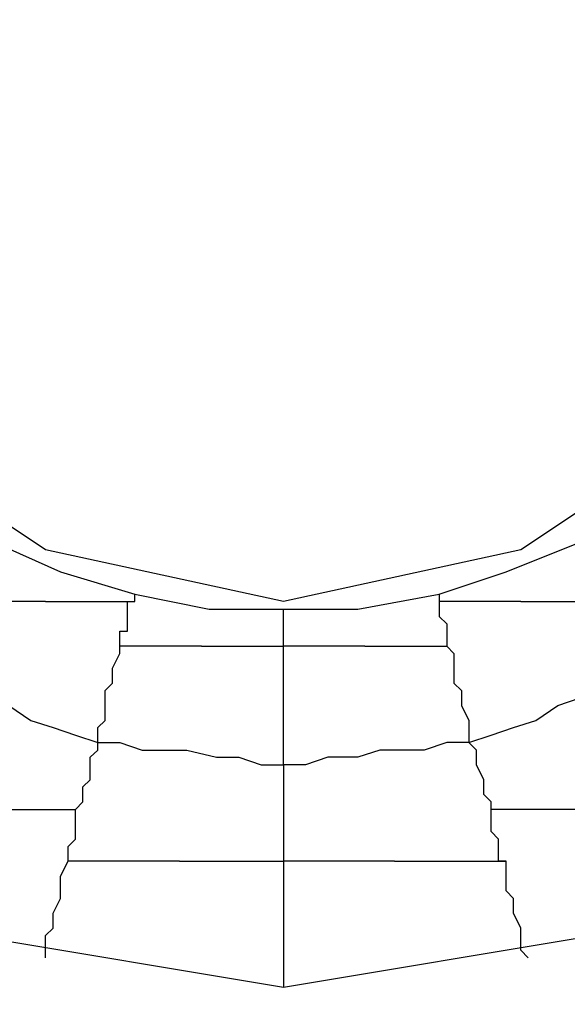
# Model space of a CAD drawing. Units: inches. Extents: x 38.9 to 85.2, y 1.1 to 34.8.
# Drawn here: x 65 to 65, y 18.9 to 19 of the extents above; entities that cross this region are included whole.
import ezdxf

# ---------------------------------------------------------------- set-up
doc = ezdxf.new("R2010")
doc.units = ezdxf.units.IN
doc.header["$MEASUREMENT"] = 0
doc.layers.add('line art', color=7, linetype='Continuous', lineweight=0)

# ---------------------------------------------------------------- blocks, each defined once
blk = doc.blocks.new('Block_3')
at = {"layer": 'line art', "color": 7, "lineweight": 25}
for points, knots in [([(65.141031, 19.033604), (65.141031, 19.033604), (65.136942, 18.998923), (65.136942, 18.998923), (65.136942, 18.998923), (65.124033, 18.966275), (65.124033, 18.966275), (65.124033, 18.966275), (65.104294, 18.937717), (65.104294, 18.937717), (65.104294, 18.937717), (65.078454, 18.914596), (65.078454, 18.914596), (65.078454, 18.914596), (65.047862, 18.898284), (65.047862, 18.898284), (65.047862, 18.898284), (65.013866, 18.890128), (65.013866, 18.890128), (65.013866, 18.890128), (64.979186, 18.890128), (64.979186, 18.890128), (64.979186, 18.890128), (64.94519, 18.898284), (64.94519, 18.898284), (64.94519, 18.898284), (64.91389, 18.914596), (64.91389, 18.914596), (64.91389, 18.914596), (64.88805, 18.937717), (64.88805, 18.937717), (64.88805, 18.937717), (64.868333, 18.966275), (64.868333, 18.966275), (64.868333, 18.966275), (64.856088, 18.998923), (64.856088, 18.998923), (64.856088, 18.998923), (64.852021, 19.033604), (64.852021, 19.033604)], [0, 0, 0, 0, 1, 1, 1, 2, 2, 2, 3, 3, 3, 4, 4, 4, 5, 5, 5, 6, 6, 6, 7, 7, 7, 8, 8, 8, 9, 9, 9, 10, 10, 10, 11, 11, 11, 12, 12, 12, 13, 13, 13, 13]), ([(65.088667, 19.033604), (65.088667, 19.033604), (65.084577, 19.005046), (65.084577, 19.005046), (65.084577, 19.005046), (65.070983, 18.979206), (65.070983, 18.979206), (65.070983, 18.979206), (65.050581, 18.958804), (65.050581, 18.958804), (65.050581, 18.958804), (65.024742, 18.945873), (65.024742, 18.945873), (65.024742, 18.945873), (64.996183, 18.941121), (64.996183, 18.941121), (64.996183, 18.941121), (64.967625, 18.945873), (64.967625, 18.945873), (64.967625, 18.945873), (64.941785, 18.958804), (64.941785, 18.958804), (64.941785, 18.958804), (64.921384, 18.979206), (64.921384, 18.979206), (64.921384, 18.979206), (64.908452, 19.005046), (64.908452, 19.005046), (64.908452, 19.005046), (64.9037, 19.033604), (64.9037, 19.033604)], [0, 0, 0, 0, 1, 1, 1, 2, 2, 2, 3, 3, 3, 4, 4, 4, 5, 5, 5, 6, 6, 6, 7, 7, 7, 8, 8, 8, 9, 9, 9, 10, 10, 10, 10]), ([(65.0533, 19.033604), (65.0533, 19.033604), (65.048548, 19.011832), (65.048548, 19.011832), (65.048548, 19.011832), (65.036302, 18.993485), (65.036302, 18.993485), (65.036302, 18.993485), (65.017933, 18.981239), (65.017933, 18.981239), (65.017933, 18.981239), (64.996183, 18.976488), (64.996183, 18.976488), (64.996183, 18.976488), (64.97441, 18.981239), (64.97441, 18.981239), (64.97441, 18.981239), (64.956064, 18.993485), (64.956064, 18.993485), (64.956064, 18.993485), (64.943819, 19.011832), (64.943819, 19.011832), (64.943819, 19.011832), (64.939729, 19.033604), (64.939729, 19.033604)], [0, 0, 0, 0, 1, 1, 1, 2, 2, 2, 3, 3, 3, 4, 4, 4, 5, 5, 5, 6, 6, 6, 7, 7, 7, 8, 8, 8, 8]), ([(64.969658, 18.981926), (64.969658, 18.981926), (64.975781, 18.979206), (64.975781, 18.979206), (64.975781, 18.979206), (64.98259, 18.97715), (64.98259, 18.97715)], [0, 0, 0, 0, 1, 1, 1, 2, 2, 2, 2]), ([(65.010463, 18.97715), (65.010463, 18.97715), (65.016586, 18.979206), (65.016586, 18.979206), (65.016586, 18.979206), (65.023371, 18.981926), (65.023371, 18.981926)], [0, 0, 0, 0, 1, 1, 1, 2, 2, 2, 2]), ([(64.981904, 18.976488), (64.981904, 18.976488), (64.981904, 18.976488), (64.981904, 18.976488), (64.981904, 18.976488), (64.98259, 18.976488), (64.98259, 18.976488), (64.98259, 18.976488), (64.98259, 18.97715), (64.98259, 18.97715)], [0, 0, 0, 0, 1, 1, 1, 2, 2, 2, 3, 3, 3, 3]), ([(64.98259, 18.97715), (64.98259, 18.97715), (64.989375, 18.975802), (64.989375, 18.975802), (64.989375, 18.975802), (64.996183, 18.975802), (64.996183, 18.975802)], [0, 0, 0, 0, 1, 1, 1, 2, 2, 2, 2]), ([(64.996183, 18.975802), (64.996183, 18.975802), (65.002992, 18.975802), (65.002992, 18.975802), (65.002992, 18.975802), (65.010463, 18.97715), (65.010463, 18.97715)], [0, 0, 0, 0, 1, 1, 1, 2, 2, 2, 2]), ([(65.010463, 18.97715), (65.010463, 18.97715), (65.010463, 18.97715), (65.010463, 18.97715), (65.010463, 18.97715), (65.010463, 18.976488), (65.010463, 18.976488)], [0, 0, 0, 0, 1, 1, 1, 2, 2, 2, 2]), ([(64.97441, 18.976488), (64.97441, 18.976488), (64.973748, 18.976488), (64.973748, 18.976488), (64.973748, 18.976488), (64.972377, 18.976488), (64.972377, 18.976488), (64.972377, 18.976488), (64.971692, 18.976488), (64.971692, 18.976488), (64.971692, 18.976488), (64.970344, 18.976488), (64.970344, 18.976488), (64.970344, 18.976488), (64.968973, 18.976488), (64.968973, 18.976488), (64.968973, 18.976488), (64.96831, 18.976488), (64.96831, 18.976488), (64.96831, 18.976488), (64.96694, 18.976488), (64.96694, 18.976488), (64.96694, 18.976488), (64.966254, 18.976488), (64.966254, 18.976488)], [0, 0, 0, 0, 1, 1, 1, 2, 2, 2, 3, 3, 3, 4, 4, 4, 5, 5, 5, 6, 6, 6, 7, 7, 7, 8, 8, 8, 8]), ([(64.97441, 18.976488), (64.97441, 18.976488), (64.975781, 18.976488), (64.975781, 18.976488), (64.975781, 18.976488), (64.976467, 18.976488), (64.976467, 18.976488), (64.976467, 18.976488), (64.977152, 18.976488), (64.977152, 18.976488), (64.977152, 18.976488), (64.9785, 18.976488), (64.9785, 18.976488), (64.9785, 18.976488), (64.979186, 18.976488), (64.979186, 18.976488), (64.979186, 18.976488), (64.980533, 18.976488), (64.980533, 18.976488), (64.980533, 18.976488), (64.981219, 18.976488), (64.981219, 18.976488), (64.981219, 18.976488), (64.981904, 18.976488), (64.981904, 18.976488)], [0, 0, 0, 0, 1, 1, 1, 2, 2, 2, 3, 3, 3, 4, 4, 4, 5, 5, 5, 6, 6, 6, 7, 7, 7, 8, 8, 8, 8]), ([(64.981219, 18.972398), (64.981219, 18.972398), (64.981219, 18.973083), (64.981219, 18.973083), (64.981219, 18.973083), (64.981219, 18.973769), (64.981219, 18.973769), (64.981219, 18.973769), (64.981904, 18.973769), (64.981904, 18.973769), (64.981904, 18.973769), (64.981904, 18.974432), (64.981904, 18.974432), (64.981904, 18.974432), (64.981904, 18.975117), (64.981904, 18.975117), (64.981904, 18.975117), (64.981904, 18.975802), (64.981904, 18.975802), (64.981904, 18.975802), (64.981904, 18.976488), (64.981904, 18.976488)], [0, 0, 0, 0, 1, 1, 1, 2, 2, 2, 3, 3, 3, 4, 4, 4, 5, 5, 5, 6, 6, 6, 7, 7, 7, 7]), ([(65.010463, 18.976488), (65.010463, 18.976488), (65.010463, 18.975802), (65.010463, 18.975802), (65.010463, 18.975802), (65.010463, 18.975117), (65.010463, 18.975117), (65.010463, 18.975117), (65.011148, 18.974432), (65.011148, 18.974432), (65.011148, 18.974432), (65.011148, 18.973769), (65.011148, 18.973769), (65.011148, 18.973769), (65.011148, 18.973083), (65.011148, 18.973083), (65.011148, 18.973083), (65.011148, 18.972398), (65.011148, 18.972398)], [0, 0, 0, 0, 1, 1, 1, 2, 2, 2, 3, 3, 3, 4, 4, 4, 5, 5, 5, 6, 6, 6, 6]), ([(65.017933, 18.976488), (65.017933, 18.976488), (65.017271, 18.976488), (65.017271, 18.976488), (65.017271, 18.976488), (65.0159, 18.976488), (65.0159, 18.976488), (65.0159, 18.976488), (65.015215, 18.976488), (65.015215, 18.976488), (65.015215, 18.976488), (65.013866, 18.976488), (65.013866, 18.976488), (65.013866, 18.976488), (65.013181, 18.976488), (65.013181, 18.976488), (65.013181, 18.976488), (65.012496, 18.976488), (65.012496, 18.976488), (65.012496, 18.976488), (65.011148, 18.976488), (65.011148, 18.976488), (65.011148, 18.976488), (65.010463, 18.976488), (65.010463, 18.976488)], [0, 0, 0, 0, 1, 1, 1, 2, 2, 2, 3, 3, 3, 4, 4, 4, 5, 5, 5, 6, 6, 6, 7, 7, 7, 8, 8, 8, 8]), ([(65.017933, 18.976488), (65.017933, 18.976488), (65.019304, 18.976488), (65.019304, 18.976488), (65.019304, 18.976488), (65.019989, 18.976488), (65.019989, 18.976488), (65.019989, 18.976488), (65.021338, 18.976488), (65.021338, 18.976488), (65.021338, 18.976488), (65.022023, 18.976488), (65.022023, 18.976488), (65.022023, 18.976488), (65.023371, 18.976488), (65.023371, 18.976488), (65.023371, 18.976488), (65.024056, 18.976488), (65.024056, 18.976488), (65.024056, 18.976488), (65.025427, 18.976488), (65.025427, 18.976488), (65.025427, 18.976488), (65.026112, 18.976488), (65.026112, 18.976488)], [0, 0, 0, 0, 1, 1, 1, 2, 2, 2, 3, 3, 3, 4, 4, 4, 5, 5, 5, 6, 6, 6, 7, 7, 7, 8, 8, 8, 8]), ([(64.996183, 18.972398), (64.996183, 18.972398), (64.996183, 18.973083), (64.996183, 18.973083), (64.996183, 18.973083), (64.996183, 18.973769), (64.996183, 18.973769), (64.996183, 18.973769), (64.996183, 18.974432), (64.996183, 18.974432), (64.996183, 18.974432), (64.996183, 18.975117), (64.996183, 18.975117), (64.996183, 18.975117), (64.996183, 18.975802), (64.996183, 18.975802)], [0, 0, 0, 0, 1, 1, 1, 2, 2, 2, 3, 3, 3, 4, 4, 4, 5, 5, 5, 5]), ([(64.979186, 18.963556), (64.979186, 18.963556), (64.979186, 18.964927), (64.979186, 18.964927), (64.979186, 18.964927), (64.979871, 18.96559), (64.979871, 18.96559), (64.979871, 18.96559), (64.979871, 18.966961), (64.979871, 18.966961), (64.979871, 18.966961), (64.979871, 18.968332), (64.979871, 18.968332), (64.979871, 18.968332), (64.980533, 18.968994), (64.980533, 18.968994), (64.980533, 18.968994), (64.980533, 18.970365), (64.980533, 18.970365), (64.980533, 18.970365), (64.981219, 18.971713), (64.981219, 18.971713), (64.981219, 18.971713), (64.981219, 18.972398), (64.981219, 18.972398)], [0, 0, 0, 0, 1, 1, 1, 2, 2, 2, 3, 3, 3, 4, 4, 4, 5, 5, 5, 6, 6, 6, 7, 7, 7, 8, 8, 8, 8]), ([(64.98869, 18.972398), (64.98869, 18.972398), (64.988027, 18.972398), (64.988027, 18.972398), (64.988027, 18.972398), (64.986656, 18.972398), (64.986656, 18.972398), (64.986656, 18.972398), (64.985971, 18.972398), (64.985971, 18.972398), (64.985971, 18.972398), (64.985308, 18.972398), (64.985308, 18.972398), (64.985308, 18.972398), (64.983937, 18.972398), (64.983937, 18.972398), (64.983937, 18.972398), (64.983252, 18.972398), (64.983252, 18.972398), (64.983252, 18.972398), (64.981904, 18.972398), (64.981904, 18.972398), (64.981904, 18.972398), (64.981219, 18.972398), (64.981219, 18.972398)], [0, 0, 0, 0, 1, 1, 1, 2, 2, 2, 3, 3, 3, 4, 4, 4, 5, 5, 5, 6, 6, 6, 7, 7, 7, 8, 8, 8, 8]), ([(64.98869, 18.972398), (64.98869, 18.972398), (64.99006, 18.972398), (64.99006, 18.972398), (64.99006, 18.972398), (64.990746, 18.972398), (64.990746, 18.972398), (64.990746, 18.972398), (64.991431, 18.972398), (64.991431, 18.972398), (64.991431, 18.972398), (64.99278, 18.972398), (64.99278, 18.972398), (64.99278, 18.972398), (64.993465, 18.972398), (64.993465, 18.972398), (64.993465, 18.972398), (64.99415, 18.972398), (64.99415, 18.972398), (64.99415, 18.972398), (64.995498, 18.972398), (64.995498, 18.972398), (64.995498, 18.972398), (64.996183, 18.972398), (64.996183, 18.972398)], [0, 0, 0, 0, 1, 1, 1, 2, 2, 2, 3, 3, 3, 4, 4, 4, 5, 5, 5, 6, 6, 6, 7, 7, 7, 8, 8, 8, 8]), ([(64.996183, 18.961523), (64.996183, 18.961523), (64.996183, 18.962871), (64.996183, 18.962871), (64.996183, 18.962871), (64.996183, 18.964242), (64.996183, 18.964242), (64.996183, 18.964242), (64.996183, 18.96559), (64.996183, 18.96559), (64.996183, 18.96559), (64.996183, 18.966961), (64.996183, 18.966961), (64.996183, 18.966961), (64.996183, 18.968332), (64.996183, 18.968332), (64.996183, 18.968332), (64.996183, 18.969679), (64.996183, 18.969679), (64.996183, 18.969679), (64.996183, 18.97105), (64.996183, 18.97105), (64.996183, 18.97105), (64.996183, 18.972398), (64.996183, 18.972398)], [0, 0, 0, 0, 1, 1, 1, 2, 2, 2, 3, 3, 3, 4, 4, 4, 5, 5, 5, 6, 6, 6, 7, 7, 7, 8, 8, 8, 8]), ([(65.003654, 18.972398), (65.003654, 18.972398), (65.002992, 18.972398), (65.002992, 18.972398), (65.002992, 18.972398), (65.001621, 18.972398), (65.001621, 18.972398), (65.001621, 18.972398), (65.000936, 18.972398), (65.000936, 18.972398), (65.000936, 18.972398), (65.00025, 18.972398), (65.00025, 18.972398), (65.00025, 18.972398), (64.998902, 18.972398), (64.998902, 18.972398), (64.998902, 18.972398), (64.998216, 18.972398), (64.998216, 18.972398), (64.998216, 18.972398), (64.996869, 18.972398), (64.996869, 18.972398), (64.996869, 18.972398), (64.996183, 18.972398), (64.996183, 18.972398)], [0, 0, 0, 0, 1, 1, 1, 2, 2, 2, 3, 3, 3, 4, 4, 4, 5, 5, 5, 6, 6, 6, 7, 7, 7, 8, 8, 8, 8]), ([(65.003654, 18.972398), (65.003654, 18.972398), (65.004339, 18.972398), (65.004339, 18.972398), (65.004339, 18.972398), (65.00571, 18.972398), (65.00571, 18.972398), (65.00571, 18.972398), (65.006373, 18.972398), (65.006373, 18.972398), (65.006373, 18.972398), (65.007744, 18.972398), (65.007744, 18.972398), (65.007744, 18.972398), (65.008429, 18.972398), (65.008429, 18.972398), (65.008429, 18.972398), (65.009092, 18.972398), (65.009092, 18.972398), (65.009092, 18.972398), (65.010463, 18.972398), (65.010463, 18.972398), (65.010463, 18.972398), (65.011148, 18.972398), (65.011148, 18.972398)], [0, 0, 0, 0, 1, 1, 1, 2, 2, 2, 3, 3, 3, 4, 4, 4, 5, 5, 5, 6, 6, 6, 7, 7, 7, 8, 8, 8, 8]), ([(65.011148, 18.972398), (65.011148, 18.972398), (65.01181, 18.971713), (65.01181, 18.971713), (65.01181, 18.971713), (65.01181, 18.970365), (65.01181, 18.970365), (65.01181, 18.970365), (65.01181, 18.968994), (65.01181, 18.968994), (65.01181, 18.968994), (65.012496, 18.968332), (65.012496, 18.968332), (65.012496, 18.968332), (65.012496, 18.966961), (65.012496, 18.966961), (65.012496, 18.966961), (65.013181, 18.96559), (65.013181, 18.96559), (65.013181, 18.96559), (65.013181, 18.964927), (65.013181, 18.964927), (65.013181, 18.964927), (65.013181, 18.963556), (65.013181, 18.963556)], [0, 0, 0, 0, 1, 1, 1, 2, 2, 2, 3, 3, 3, 4, 4, 4, 5, 5, 5, 6, 6, 6, 7, 7, 7, 8, 8, 8, 8]), ([(64.96285, 18.969679), (64.96285, 18.969679), (64.964907, 18.968994), (64.964907, 18.968994), (64.964907, 18.968994), (64.96694, 18.968332), (64.96694, 18.968332), (64.96694, 18.968332), (64.968973, 18.967646), (64.968973, 18.967646), (64.968973, 18.967646), (64.971029, 18.966961), (64.971029, 18.966961), (64.971029, 18.966961), (64.973063, 18.96559), (64.973063, 18.96559), (64.973063, 18.96559), (64.975096, 18.964927), (64.975096, 18.964927), (64.975096, 18.964927), (64.977152, 18.964242), (64.977152, 18.964242), (64.977152, 18.964242), (64.979186, 18.963556), (64.979186, 18.963556)], [0, 0, 0, 0, 1, 1, 1, 2, 2, 2, 3, 3, 3, 4, 4, 4, 5, 5, 5, 6, 6, 6, 7, 7, 7, 8, 8, 8, 8]), ([(65.013181, 18.963556), (65.013181, 18.963556), (65.015215, 18.964242), (65.015215, 18.964242), (65.015215, 18.964242), (65.017271, 18.964927), (65.017271, 18.964927), (65.017271, 18.964927), (65.019304, 18.96559), (65.019304, 18.96559), (65.019304, 18.96559), (65.021338, 18.966961), (65.021338, 18.966961), (65.021338, 18.966961), (65.023371, 18.967646), (65.023371, 18.967646), (65.023371, 18.967646), (65.025427, 18.968332), (65.025427, 18.968332), (65.025427, 18.968332), (65.02746, 18.968994), (65.02746, 18.968994), (65.02746, 18.968994), (65.029494, 18.969679), (65.029494, 18.969679)], [0, 0, 0, 0, 1, 1, 1, 2, 2, 2, 3, 3, 3, 4, 4, 4, 5, 5, 5, 6, 6, 6, 7, 7, 7, 8, 8, 8, 8]), ([(64.977152, 18.957433), (64.977152, 18.957433), (64.977815, 18.958119), (64.977815, 18.958119), (64.977815, 18.958119), (64.977815, 18.958804), (64.977815, 18.958804), (64.977815, 18.958804), (64.977815, 18.95949), (64.977815, 18.95949), (64.977815, 18.95949), (64.9785, 18.960153), (64.9785, 18.960153), (64.9785, 18.960153), (64.9785, 18.961523), (64.9785, 18.961523), (64.9785, 18.961523), (64.9785, 18.962209), (64.9785, 18.962209), (64.9785, 18.962209), (64.979186, 18.962871), (64.979186, 18.962871), (64.979186, 18.962871), (64.979186, 18.963556), (64.979186, 18.963556)], [0, 0, 0, 0, 1, 1, 1, 2, 2, 2, 3, 3, 3, 4, 4, 4, 5, 5, 5, 6, 6, 6, 7, 7, 7, 8, 8, 8, 8]), ([(64.979186, 18.963556), (64.979186, 18.963556), (64.981219, 18.963556), (64.981219, 18.963556), (64.981219, 18.963556), (64.983252, 18.962871), (64.983252, 18.962871), (64.983252, 18.962871), (64.985308, 18.962871), (64.985308, 18.962871), (64.985308, 18.962871), (64.987342, 18.962871), (64.987342, 18.962871), (64.987342, 18.962871), (64.99006, 18.962209), (64.99006, 18.962209), (64.99006, 18.962209), (64.992094, 18.962209), (64.992094, 18.962209), (64.992094, 18.962209), (64.99415, 18.961523), (64.99415, 18.961523), (64.99415, 18.961523), (64.996183, 18.961523), (64.996183, 18.961523)], [0, 0, 0, 0, 1, 1, 1, 2, 2, 2, 3, 3, 3, 4, 4, 4, 5, 5, 5, 6, 6, 6, 7, 7, 7, 8, 8, 8, 8]), ([(65.013181, 18.963556), (65.013181, 18.963556), (65.011148, 18.963556), (65.011148, 18.963556), (65.011148, 18.963556), (65.009092, 18.962871), (65.009092, 18.962871), (65.009092, 18.962871), (65.007059, 18.962871), (65.007059, 18.962871), (65.007059, 18.962871), (65.005025, 18.962871), (65.005025, 18.962871), (65.005025, 18.962871), (65.002992, 18.962209), (65.002992, 18.962209), (65.002992, 18.962209), (65.00025, 18.962209), (65.00025, 18.962209), (65.00025, 18.962209), (64.998216, 18.961523), (64.998216, 18.961523), (64.998216, 18.961523), (64.996183, 18.961523), (64.996183, 18.961523)], [0, 0, 0, 0, 1, 1, 1, 2, 2, 2, 3, 3, 3, 4, 4, 4, 5, 5, 5, 6, 6, 6, 7, 7, 7, 8, 8, 8, 8]), ([(65.015215, 18.957433), (65.015215, 18.957433), (65.015215, 18.958119), (65.015215, 18.958119), (65.015215, 18.958119), (65.014552, 18.958804), (65.014552, 18.958804), (65.014552, 18.958804), (65.014552, 18.95949), (65.014552, 18.95949), (65.014552, 18.95949), (65.014552, 18.960153), (65.014552, 18.960153), (65.014552, 18.960153), (65.013866, 18.961523), (65.013866, 18.961523), (65.013866, 18.961523), (65.013866, 18.962209), (65.013866, 18.962209), (65.013866, 18.962209), (65.013866, 18.962871), (65.013866, 18.962871), (65.013866, 18.962871), (65.013181, 18.963556), (65.013181, 18.963556)], [0, 0, 0, 0, 1, 1, 1, 2, 2, 2, 3, 3, 3, 4, 4, 4, 5, 5, 5, 6, 6, 6, 7, 7, 7, 8, 8, 8, 8]), ([(64.996183, 18.961523), (64.996183, 18.961523), (64.996183, 18.960153), (64.996183, 18.960153), (64.996183, 18.960153), (64.996183, 18.95949), (64.996183, 18.95949), (64.996183, 18.95949), (64.996183, 18.958119), (64.996183, 18.958119), (64.996183, 18.958119), (64.996183, 18.956771), (64.996183, 18.956771), (64.996183, 18.956771), (64.996183, 18.956086), (64.996183, 18.956086), (64.996183, 18.956086), (64.996183, 18.954715), (64.996183, 18.954715), (64.996183, 18.954715), (64.996183, 18.953367), (64.996183, 18.953367), (64.996183, 18.953367), (64.996183, 18.952682), (64.996183, 18.952682)], [0, 0, 0, 0, 1, 1, 1, 2, 2, 2, 3, 3, 3, 4, 4, 4, 5, 5, 5, 6, 6, 6, 7, 7, 7, 8, 8, 8, 8]), ([(64.967625, 18.957433), (64.967625, 18.957433), (64.96831, 18.957433), (64.96831, 18.957433), (64.96831, 18.957433), (64.969658, 18.957433), (64.969658, 18.957433), (64.969658, 18.957433), (64.971029, 18.957433), (64.971029, 18.957433), (64.971029, 18.957433), (64.972377, 18.957433), (64.972377, 18.957433), (64.972377, 18.957433), (64.973748, 18.957433), (64.973748, 18.957433), (64.973748, 18.957433), (64.975096, 18.957433), (64.975096, 18.957433), (64.975096, 18.957433), (64.976467, 18.957433), (64.976467, 18.957433), (64.976467, 18.957433), (64.977152, 18.957433), (64.977152, 18.957433)], [0, 0, 0, 0, 1, 1, 1, 2, 2, 2, 3, 3, 3, 4, 4, 4, 5, 5, 5, 6, 6, 6, 7, 7, 7, 8, 8, 8, 8]), ([(64.976467, 18.952682), (64.976467, 18.952682), (64.976467, 18.952682), (64.976467, 18.952682), (64.976467, 18.952682), (64.976467, 18.953367), (64.976467, 18.953367), (64.976467, 18.953367), (64.976467, 18.95403), (64.976467, 18.95403), (64.976467, 18.95403), (64.977152, 18.954715), (64.977152, 18.954715), (64.977152, 18.954715), (64.977152, 18.9554), (64.977152, 18.9554), (64.977152, 18.9554), (64.977152, 18.956086), (64.977152, 18.956086), (64.977152, 18.956086), (64.977152, 18.956771), (64.977152, 18.956771), (64.977152, 18.956771), (64.977152, 18.957433), (64.977152, 18.957433)], [0, 0, 0, 0, 1, 1, 1, 2, 2, 2, 3, 3, 3, 4, 4, 4, 5, 5, 5, 6, 6, 6, 7, 7, 7, 8, 8, 8, 8]), ([(65.016586, 18.952682), (65.016586, 18.952682), (65.0159, 18.952682), (65.0159, 18.952682), (65.0159, 18.952682), (65.0159, 18.953367), (65.0159, 18.953367), (65.0159, 18.953367), (65.0159, 18.95403), (65.0159, 18.95403), (65.0159, 18.95403), (65.0159, 18.954715), (65.0159, 18.954715), (65.0159, 18.954715), (65.015215, 18.9554), (65.015215, 18.9554), (65.015215, 18.9554), (65.015215, 18.956086), (65.015215, 18.956086), (65.015215, 18.956086), (65.015215, 18.956771), (65.015215, 18.956771), (65.015215, 18.956771), (65.015215, 18.957433), (65.015215, 18.957433)], [0, 0, 0, 0, 1, 1, 1, 2, 2, 2, 3, 3, 3, 4, 4, 4, 5, 5, 5, 6, 6, 6, 7, 7, 7, 8, 8, 8, 8]), ([(65.025427, 18.957433), (65.025427, 18.957433), (65.024056, 18.957433), (65.024056, 18.957433), (65.024056, 18.957433), (65.022709, 18.957433), (65.022709, 18.957433), (65.022709, 18.957433), (65.021338, 18.957433), (65.021338, 18.957433), (65.021338, 18.957433), (65.019989, 18.957433), (65.019989, 18.957433), (65.019989, 18.957433), (65.018619, 18.957433), (65.018619, 18.957433), (65.018619, 18.957433), (65.017271, 18.957433), (65.017271, 18.957433), (65.017271, 18.957433), (65.016586, 18.957433), (65.016586, 18.957433), (65.016586, 18.957433), (65.015215, 18.957433), (65.015215, 18.957433)], [0, 0, 0, 0, 1, 1, 1, 2, 2, 2, 3, 3, 3, 4, 4, 4, 5, 5, 5, 6, 6, 6, 7, 7, 7, 8, 8, 8, 8]), ([(64.97441, 18.94384), (64.97441, 18.94384), (64.97441, 18.944525), (64.97441, 18.944525), (64.97441, 18.944525), (64.97441, 18.945873), (64.97441, 18.945873), (64.97441, 18.945873), (64.975096, 18.946559), (64.975096, 18.946559), (64.975096, 18.946559), (64.975096, 18.94793), (64.975096, 18.94793), (64.975096, 18.94793), (64.975781, 18.949277), (64.975781, 18.949277), (64.975781, 18.949277), (64.975781, 18.949963), (64.975781, 18.949963), (64.975781, 18.949963), (64.975781, 18.95131), (64.975781, 18.95131), (64.975781, 18.95131), (64.976467, 18.952682), (64.976467, 18.952682)], [0, 0, 0, 0, 1, 1, 1, 2, 2, 2, 3, 3, 3, 4, 4, 4, 5, 5, 5, 6, 6, 6, 7, 7, 7, 8, 8, 8, 8]), ([(64.986656, 18.952682), (64.986656, 18.952682), (64.985308, 18.952682), (64.985308, 18.952682), (64.985308, 18.952682), (64.983937, 18.952682), (64.983937, 18.952682), (64.983937, 18.952682), (64.98259, 18.952682), (64.98259, 18.952682), (64.98259, 18.952682), (64.981219, 18.952682), (64.981219, 18.952682), (64.981219, 18.952682), (64.979871, 18.952682), (64.979871, 18.952682), (64.979871, 18.952682), (64.9785, 18.952682), (64.9785, 18.952682), (64.9785, 18.952682), (64.977815, 18.952682), (64.977815, 18.952682), (64.977815, 18.952682), (64.976467, 18.952682), (64.976467, 18.952682)], [0, 0, 0, 0, 1, 1, 1, 2, 2, 2, 3, 3, 3, 4, 4, 4, 5, 5, 5, 6, 6, 6, 7, 7, 7, 8, 8, 8, 8]), ([(64.986656, 18.952682), (64.986656, 18.952682), (64.988027, 18.952682), (64.988027, 18.952682), (64.988027, 18.952682), (64.98869, 18.952682), (64.98869, 18.952682), (64.98869, 18.952682), (64.99006, 18.952682), (64.99006, 18.952682), (64.99006, 18.952682), (64.991431, 18.952682), (64.991431, 18.952682), (64.991431, 18.952682), (64.99278, 18.952682), (64.99278, 18.952682), (64.99278, 18.952682), (64.99415, 18.952682), (64.99415, 18.952682), (64.99415, 18.952682), (64.994813, 18.952682), (64.994813, 18.952682), (64.994813, 18.952682), (64.996183, 18.952682), (64.996183, 18.952682)], [0, 0, 0, 0, 1, 1, 1, 2, 2, 2, 3, 3, 3, 4, 4, 4, 5, 5, 5, 6, 6, 6, 7, 7, 7, 8, 8, 8, 8]), ([(65.006373, 18.952682), (65.006373, 18.952682), (65.005025, 18.952682), (65.005025, 18.952682), (65.005025, 18.952682), (65.003654, 18.952682), (65.003654, 18.952682), (65.003654, 18.952682), (65.002306, 18.952682), (65.002306, 18.952682), (65.002306, 18.952682), (65.000936, 18.952682), (65.000936, 18.952682), (65.000936, 18.952682), (64.999587, 18.952682), (64.999587, 18.952682), (64.999587, 18.952682), (64.998902, 18.952682), (64.998902, 18.952682), (64.998902, 18.952682), (64.997531, 18.952682), (64.997531, 18.952682), (64.997531, 18.952682), (64.996183, 18.952682), (64.996183, 18.952682)], [0, 0, 0, 0, 1, 1, 1, 2, 2, 2, 3, 3, 3, 4, 4, 4, 5, 5, 5, 6, 6, 6, 7, 7, 7, 8, 8, 8, 8]), ([(64.996183, 18.952682), (64.996183, 18.952682), (64.996183, 18.950648), (64.996183, 18.950648), (64.996183, 18.950648), (64.996183, 18.949277), (64.996183, 18.949277), (64.996183, 18.949277), (64.996183, 18.94793), (64.996183, 18.94793), (64.996183, 18.94793), (64.996183, 18.946559), (64.996183, 18.946559), (64.996183, 18.946559), (64.996183, 18.94521), (64.996183, 18.94521), (64.996183, 18.94521), (64.996183, 18.94384), (64.996183, 18.94384), (64.996183, 18.94384), (64.996183, 18.942492), (64.996183, 18.942492), (64.996183, 18.942492), (64.996183, 18.941121), (64.996183, 18.941121)], [0, 0, 0, 0, 1, 1, 1, 2, 2, 2, 3, 3, 3, 4, 4, 4, 5, 5, 5, 6, 6, 6, 7, 7, 7, 8, 8, 8, 8]), ([(65.006373, 18.952682), (65.006373, 18.952682), (65.007744, 18.952682), (65.007744, 18.952682), (65.007744, 18.952682), (65.008429, 18.952682), (65.008429, 18.952682), (65.008429, 18.952682), (65.009777, 18.952682), (65.009777, 18.952682), (65.009777, 18.952682), (65.011148, 18.952682), (65.011148, 18.952682), (65.011148, 18.952682), (65.012496, 18.952682), (65.012496, 18.952682), (65.012496, 18.952682), (65.013866, 18.952682), (65.013866, 18.952682), (65.013866, 18.952682), (65.015215, 18.952682), (65.015215, 18.952682), (65.015215, 18.952682), (65.016586, 18.952682), (65.016586, 18.952682)], [0, 0, 0, 0, 1, 1, 1, 2, 2, 2, 3, 3, 3, 4, 4, 4, 5, 5, 5, 6, 6, 6, 7, 7, 7, 8, 8, 8, 8]), ([(65.018619, 18.94384), (65.018619, 18.94384), (65.017933, 18.944525), (65.017933, 18.944525), (65.017933, 18.944525), (65.017933, 18.945873), (65.017933, 18.945873), (65.017933, 18.945873), (65.017933, 18.946559), (65.017933, 18.946559), (65.017933, 18.946559), (65.017271, 18.94793), (65.017271, 18.94793), (65.017271, 18.94793), (65.017271, 18.949277), (65.017271, 18.949277), (65.017271, 18.949277), (65.016586, 18.949963), (65.016586, 18.949963), (65.016586, 18.949963), (65.016586, 18.95131), (65.016586, 18.95131), (65.016586, 18.95131), (65.016586, 18.952682), (65.016586, 18.952682)], [0, 0, 0, 0, 1, 1, 1, 2, 2, 2, 3, 3, 3, 4, 4, 4, 5, 5, 5, 6, 6, 6, 7, 7, 7, 8, 8, 8, 8])]:
    blk.add_open_spline(points, degree=3, knots=knots, dxfattribs=at)

msp = doc.modelspace()

# ---------------------------------------------------------------- block references
at = {"layer": 'line art'}
msp.add_blockref('Block_3', (0, 0), dxfattribs=at)

doc.saveas('drawing.dxf')
